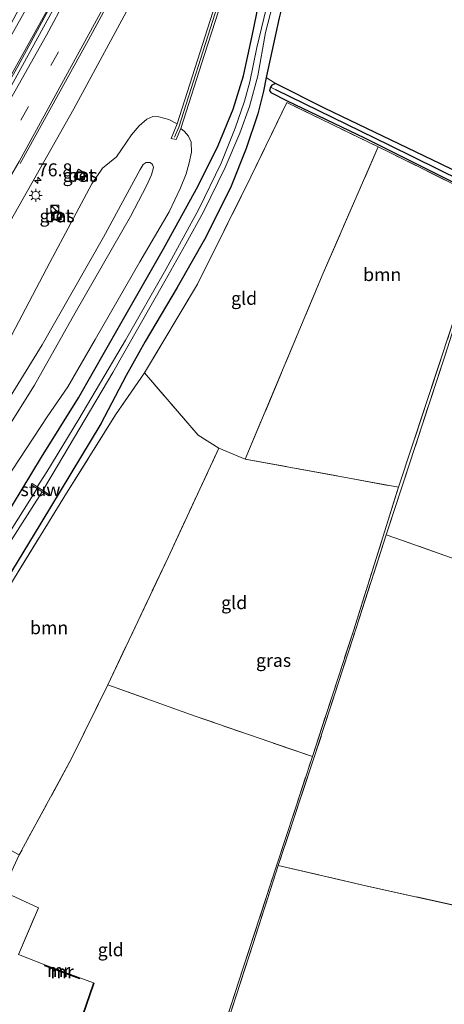
# Model space of a CAD drawing. Units: metres. Extents: x 99999 to 110007, y 395857 to 400001.
# Drawn here: x 104412 to 104494, y 397092 to 397282 of the extents above; entities that cross this region are included whole.
import ezdxf
from ezdxf.enums import TextEntityAlignment as Align

# ---------------------------------------------------------------- set-up
doc = ezdxf.new("R2010")
doc.units = ezdxf.units.M
doc.linetypes.add('IE-TERREINAFSCHEIDING', pattern=[10, 8, -2])
doc.linetypes.add('VW-3-9_STREEP', pattern=[12, 3, -9])
doc.layers.get('0').update_dxf_attribs({"lineweight": 25})
for name, color, linetype, lineweight in [('B-ME-AM-KILOMETR-S-B1', 7, 'Continuous', 18), ('B-ME-BV-GELEIDECONSTRUCTIE-GELEIDERAIL-L-B1', 213, 'BV-GELEIDERAIL', 18), ('B-ME-GR-BOOM-GV-B6', 93, 'Continuous', 18), ('B-ME-GW-KRUINLIJN-L-B1', 93, 'Continuous', 18), ('B-ME-GW-TEENLIJN-L-B1', 93, 'Continuous', 18), ('B-ME-IE-GRASLAND-GV-B6', 93, 'Continuous', 18), ('B-ME-IE-GRONDWERKLIJN-GROND_INGERICHT-GV-B6', 253, 'Continuous', 18), ('B-ME-IE-HULPGEOMETRIE-L-B1', 53, 'Continuous', 18), ('B-ME-IE-INRICHTINGSELEMENT-S-B1', 253, 'Continuous', 18), ('B-ME-IE-MEUBILAIR_WEGMEUBILAIR-LICHTMAST-S-B1', 8, 'Continuous', 18), ('B-ME-IE-TERREINAFSCHEIDING-RASTERHEKWERK-L-B1', 8, 'IE-TERREINAFSCHEIDING', 18), ('B-ME-KW-STUW-GV-B6', 173, 'Continuous', 18), ('B-ME-MW-MUUR-GV-B6', 8, 'IE-TERREINAFSCHEIDING-KUNSTMATIG', 18), ('B-ME-MW-MUUR-L-B1', 8, 'IE-TERREINAFSCHEIDING-KUNSTMATIG', 18), ('B-ME-OG-WATER-GV-B6', 153, 'Continuous', 18), ('B-ME-VH-VERH_SOORT-BETON-OVERIG-GV-B6', 8, 'IE-TERREINAFSCHEIDING-NATUURLIJK-HOUTWAL', 18), ('B-ME-VH-VERH_SOORT-BITUMEN-GV-B6', 8, 'IE-TERREINAFSCHEIDING-NATUURLIJK-HOUTWAL', 18), ('B-ME-VH-VERH_SOORT-KLINKERS-GV-B6', 8, 'IE-TERREINAFSCHEIDING-NATUURLIJK-HOUTWAL', 18), ('B-ME-VW-MARKERING-39STREEP-015-L-B1', 255, 'VW-3-9_STREEP', 18), ('B-ME-VW-MARKERING-STREEP-015-L-B1', 7, 'Continuous', 18)]:
    doc.layers.add(name, color=color, linetype=linetype, lineweight=lineweight)
doc.layers.add('B-ME-GW-INSTEEKWATERGANG-L-B1', color=10, linetype='Continuous')
doc.layers.add('B-ME-GW-WATERGANG-GREPPEL-L-B1', color=10, linetype='Continuous')
doc.styles.add('NLCS-ISO', font='NLCS-ISO.TTF')
doc.linetypes.add('BV-GELEIDERAIL', pattern='A,10,-3,[108,NLCS.SHX,S=1,R=0,X=0,Y=0],-3', length=16)
doc.linetypes.add('IE-TERREINAFSCHEIDING-KUNSTMATIG', pattern='A,4,[82,NLCS.SHX,S=0.75,R=90,X=0,Y=0],4,-2', length=10)
doc.linetypes.add('IE-TERREINAFSCHEIDING-NATUURLIJK-HOUTWAL', pattern='A,7,-1.5,[67,NLCS.SHX,S=0.75,R=45,X=0,Y=0],-1.5,7,-1.5,[70,NLCS.SHX,S=0.75,R=0,X=0,Y=0],-1.5', length=20)

# ---------------------------------------------------------------- blocks, each defined once
blk = doc.blocks.new('hecto')
for p, q in [((0, 0.625), (-0.625, 0)), ((0, -0.625), (0, 0.625)), ((-0.625, 0), (0.625, 0)), ((0.625, 0), (0, -0.625))]:
    blk.add_line(p, q)
blk = doc.blocks.new('kast')
blk.add_line((-0.75, -0.75), (0.75, 0.75))
blk.add_lwpolyline([(-0.75, 0.75), (0.75, 0.75), (0.75, -0.75), (-0.75, -0.75)], close=True)
blk = doc.blocks.new('dtb')
blk.add_circle((0, 0), 0.75)
blk = doc.blocks.new('lantaarnpaal')
for p, q in [((-0.75, 0), (-1.25, 0)), ((-0.88, 0.88), (-0.53, 0.53)), ((0, 0.75), (0, 1.25)), ((0.53, 0.53), (0.88, 0.88)), ((0.75, 0), (1.25, 0)), ((-0.53, -0.53), (-0.88, -0.88)), ((0, -0.75), (0, -1.25)), ((0.53, -0.53), (0.88, -0.88))]:
    blk.add_line(p, q)
blk.add_circle((0, 0), 0.75)
blk = doc.blocks.new('put')
for p, q in [((0.75, 0.75), (-0.75, 0.75)), ((-0.75, 0.75), (-0.75, -0.75)), ((0.75, -0.75), (0.75, 0.75)), ((-0.75, -0.75), (0.75, -0.75))]:
    blk.add_line(p, q)
blk.add_lwpolyline([(-0.625, 0.625), (0.625, 0.625), (0.625, -0.625), (-0.625, -0.625)], close=True)

msp = doc.modelspace()

# ---------------------------------------------------------------- linework, layer by layer
at = {"layer": 'B-ME-BV-GELEIDECONSTRUCTIE-GELEIDERAIL-L-B1'}
for points in [[(104350.271, 397171.224, 7.542), (104367.297, 397197.854, 7.417), (104383.647, 397224.086, 7.381), (104399.95, 397251.797, 7.309), (104417.383, 397283.127, 7.207), (104433.262, 397313.081, 7.141), (104448.622, 397342.704, 7.049), (104462.545, 397369.848, 6.951), (104477.879, 397399.733, 6.855), (104492.957, 397429.124, 6.745), (104508.417, 397459.24, 6.685)], [(104500.298, 397451.597, 6.603), (104485.87, 397423.655, 6.765), (104470.021, 397392.745, 6.889), (104455.041, 397363.466, 7.051), (104442.674, 397339.501, 7.079), (104429.685, 397314.296, 7.221), (104413.082, 397282.956, 7.319), (104397.335, 397255.069, 7.443), (104380.333, 397226.75, 7.543), (104366.797, 397204.321, 7.553), (104347.823, 397175.17, 7.547)]]:
    msp.add_polyline3d(points, dxfattribs=at)
at = {"layer": 'B-ME-GR-BOOM-GV-B6'}
for points in [[(104481.228, 397257.032, 6.063), (104483.708, 397255.826, 6.057), (104503.104, 397246.223, 6.195), (104495.364, 397222.399, 6.715), (104485.15, 397191.479, 6.623), (104455.64, 397196.929, 6.629), (104470.651, 397232.737, 6.777), (104481.228, 397257.032, 6.063)], [(104407.71, 397168.384, 7.879), (104421.233, 397190.329, 7.387), (104430.676, 397205.438, 6.873), (104436.211, 397213.503, 6.477), (104446.585, 397201.554, 6.715), (104450.574, 397199.05, 6.751), (104440.775, 397177.958, 7.403), (104429.172, 397153.451, 7.829), (104422.209, 397139.247, 7.927), (104412.139, 397120.712, 8.023), (104398.355, 397128.085, 8.291), (104387.901, 397124.729, 7.881), (104381.962, 397128.218, 7.989), (104394.938, 397147.563, 8.103), (104407.71, 397168.384, 7.879)]]:
    msp.add_polyline3d(points, dxfattribs=at)
at = {"layer": 'B-ME-GW-INSTEEKWATERGANG-L-B1'}
for points in [[(104375.185, 397132.826, 7.086), (104387.464, 397151.41, 7.155), (104397.194, 397166.438, 7.109), (104407.049, 397181.854, 6.939), (104416.404, 397197.301, 6.797), (104423.508, 397208.683, 6.645), (104431.444, 397222.55, 6.447), (104439.93, 397237.439, 6.359), (104446.567, 397249.542, 6.181), (104450.393, 397257.34, 5.937), (104453.292, 397264.343, 5.849), (104455.331, 397270.701, 5.817), (104457, 397278.43, 5.769), (104459.616, 397291.27, 5.955), (104461.142, 397299.671, 5.949), (104462.672, 397305.801, 5.945), (104464.981, 397311.717, 5.943), (104470.371, 397324.375, 6.095), (104477.502, 397340.141, 5.893), (104484.927, 397355.896, 5.851), (104491.519, 397369.859, 5.785), (104498.359, 397383.521, 5.765)], [(104496.636, 397365.004, 6.904), (104487.763, 397345.591, 6.924), (104480.445, 397330.936, 6.81), (104475.374, 397320.849, 6.562), (104472.111, 397314.748, 6.334), (104469.414, 397308.038, 6.246), (104467.019, 397301.229, 6.158), (104465.132, 397293.764, 6.062), (104462.164, 397281.929, 5.954), (104459.693, 397270.411, 5.924), (104459.181, 397267.807, 5.976), (104458.041, 397263.391, 6.372), (104455.785, 397256.759, 6.506), (104452.897, 397249.513, 6.608), (104448.024, 397239.684, 6.68), (104442.536, 397229.949, 6.71), (104436.394, 397219.549, 6.59), (104432.69, 397213.023, 6.482), (104427.814, 397203.698, 6.846), (104416.284, 397184.595, 7.626), (104406.216, 397168.055, 8.018), (104397.168, 397154.157, 8.104), (104389.3, 397141.705, 8.106), (104378.916, 397127.086, 8.102)], [(104543.988, 397229.577, 6.326), (104533.056, 397234.689, 6.184), (104515.722, 397242.829, 6.054), (104493.232, 397253.774, 6.046), (104470.996, 397264.412, 6.034), (104461.463, 397269.245, 6.038), (104460.771, 397268.959, 5.986), (104460.521, 397268.532, 5.958), (104460.32, 397267.893, 5.958), (104460.566, 397267.504, 5.96), (104463.703, 397265.935, 5.998), (104478.58, 397258.809, 5.948), (104503.525, 397246.364, 6.078), (104523.529, 397236.608, 6.198), (104543.271, 397227.426, 6.196), (104544.018, 397227.557, 6.25), (104544.39, 397228.052, 6.296), (104544.604, 397228.65, 6.31), (104544.474, 397229.102, 6.31), (104543.988, 397229.577, 6.326)]]:
    msp.add_polyline3d(points, dxfattribs=at)
at = {"layer": 'B-ME-GW-KRUINLIJN-L-B1'}
msp.add_polyline3d([(104370.32, 397140.308, 12.184), (104382.641, 397159.189, 12.006), (104394.251, 397177.504, 11.942), (104404.628, 397194.551, 11.726), (104415.084, 397211.158, 11.602), (104422.92, 397225.069, 11.48), (104433.55, 397243.653, 11.434), (104436.646, 397249.521, 11.256), (104437.598, 397251.654, 11.232), (104437.985, 397253.08, 11.224), (104437.807, 397253.681, 11.224), (104437.311, 397254.053, 11.232), (104436.575, 397254.037, 11.264), (104435.987, 397253.638, 11.32), (104435.399, 397252.701, 11.372), (104428.378, 397239.681, 11.544), (104416.516, 397218.944, 11.634), (104400.733, 397193.369, 11.762), (104390.691, 397176.566, 11.93), (104379.718, 397159.629, 12.026), (104368.748, 397142.726, 12.1)], dxfattribs=at)
at = {"layer": 'B-ME-GW-TEENLIJN-L-B1'}
for points in [[(104442.523, 397261.506, 6.418), (104440.9, 397262.352, 6.468), (104438.996, 397262.86, 6.404), (104437.858, 397262.883, 6.404), (104436.661, 397262.393, 6.436), (104435.224, 397261.104, 6.46), (104433.734, 397259.341, 6.498), (104430.864, 397255.145, 6.544), (104428.169, 397252.926, 6.544), (104426.107, 397249.901, 6.576), (104418.048, 397234.762, 6.636), (104410.696, 397220.837, 6.502), (104401.657, 397205.776, 6.68), (104387.713, 397183.612, 6.806), (104375.999, 397164.579, 6.902), (104365.396, 397147.883, 6.974)], [(104373.474, 397135.457, 7.472), (104385.828, 397153.668, 7.277), (104395.233, 397168.029, 7.273), (104404.233, 397182.793, 7.121), (104409.544, 397192.91, 7.199), (104417.519, 397205.027, 7.029), (104421.504, 397210.838, 6.847), (104426.777, 397219.963, 6.685), (104435.322, 397234.934, 6.537), (104441.01, 397244.516, 6.425), (104443.188, 397249.144, 6.361), (104444.279, 397251.876, 6.313), (104444.856, 397253.953, 6.285), (104445.285, 397256.044, 6.267), (104445.2, 397257.966, 6.247), (104444.69, 397259.097, 6.211), (104443.924, 397260.015, 6.181), (104443.245, 397260.584, 6.175)]]:
    msp.add_polyline3d(points, dxfattribs=at)
at = {"layer": 'B-ME-GW-WATERGANG-GREPPEL-L-B1'}
msp.add_polyline3d([(104543.009, 397228.666, 5.402), (104527.222, 397235.99, 5.402), (104506.535, 397245.974, 5.402), (104483.501, 397257.336, 5.402), (104461.547, 397268.028, 5.402)], dxfattribs=at)
at = {"layer": 'B-ME-IE-GRASLAND-GV-B6'}
for points in [[(104483.908, 397409.073, 6.056), (104468.47, 397379.006, 6.138), (104458.127, 397358.921, 6.232), (104445.255, 397334.034, 6.298), (104436.065, 397316.351, 6.392), (104435.224, 397316.554, 6.392), (104424.486, 397295.975, 6.48), (104411.877, 397272.537, 6.546), (104397.312, 397246.825, 6.628), (104380.064, 397217.767, 6.748), (104362.857, 397190.387, 6.8), (104350.262, 397171.163, 6.83), (104347.333, 397175.667, 6.839), (104357.294, 397191.107, 6.839), (104369.9944, 397211.0109, 6.7708), (104385.5706, 397236.5885, 6.711), (104390.6205, 397245.2216, 6.7047), (104405.4653, 397271.2763, 6.5846), (104410.211, 397280.0791, 6.5889), (104429.1082, 397315.3355, 6.4935), (104433.6419, 397324.2495, 6.4142), (104442.8865, 397341.9848, 6.3653), (104461.1419, 397377.5784, 6.2774), (104479.3925, 397413.1653, 6.0824)], [(104375.185, 397132.826, 7.086), (104387.464, 397151.41, 7.155), (104397.194, 397166.438, 7.109), (104407.049, 397181.854, 6.939), (104416.404, 397197.301, 6.797), (104423.508, 397208.683, 6.645), (104431.444, 397222.55, 6.447), (104439.93, 397237.439, 6.359), (104446.567, 397249.542, 6.181), (104450.393, 397257.34, 5.937), (104453.292, 397264.343, 5.849), (104455.331, 397270.701, 5.817), (104457, 397278.43, 5.769), (104459.616, 397291.27, 5.955), (104461.142, 397299.671, 5.949), (104462.672, 397305.801, 5.945), (104464.981, 397311.717, 5.943), (104470.371, 397324.375, 6.095), (104477.502, 397340.141, 5.893), (104484.927, 397355.896, 5.851), (104491.519, 397369.859, 5.785), (104498.359, 397383.521, 5.765)], [(104498.359, 397383.521, 5.765), (104491.519, 397369.859, 5.785), (104484.927, 397355.896, 5.851), (104477.502, 397340.141, 5.893), (104470.371, 397324.375, 6.095), (104464.981, 397311.717, 5.943), (104462.672, 397305.801, 5.945), (104461.142, 397299.671, 5.949), (104459.616, 397291.27, 5.955), (104457, 397278.43, 5.769), (104455.331, 397270.701, 5.817), (104453.292, 397264.343, 5.849), (104450.393, 397257.34, 5.937), (104446.567, 397249.542, 6.181), (104439.93, 397237.439, 6.359), (104431.444, 397222.55, 6.447), (104423.508, 397208.683, 6.645), (104416.404, 397197.301, 6.797), (104407.049, 397181.854, 6.939), (104397.194, 397166.438, 7.109), (104387.464, 397151.41, 7.155)], [(104387.464, 397151.41, 7.155), (104375.185, 397132.826, 7.086), (104373.474, 397135.457, 7.472), (104385.828, 397153.668, 7.277), (104395.233, 397168.029, 7.273), (104404.233, 397182.793, 7.121), (104409.544, 397192.91, 7.199), (104417.519, 397205.027, 7.029), (104421.504, 397210.838, 6.847), (104426.777, 397219.963, 6.685), (104435.322, 397234.934, 6.537), (104441.01, 397244.516, 6.425), (104443.188, 397249.144, 6.361), (104444.279, 397251.876, 6.313), (104444.856, 397253.953, 6.285), (104445.285, 397256.044, 6.267), (104445.2, 397257.966, 6.247), (104444.69, 397259.097, 6.211), (104443.924, 397260.015, 6.181), (104443.245, 397260.584, 6.175), (104447.818, 397274.835, 6.091), (104453.218, 397291.822, 5.981)], [(104461.005, 397289.261, 4.926), (104457.882, 397276.192, 4.926), (104456.51, 397269.562, 4.926), (104455.472, 397265.83, 4.926), (104453.684, 397260.627, 4.926), (104450.971, 397253.936, 4.926), (104446.694, 397245.072, 4.926), (104440.348, 397233.461, 4.926), (104432.592, 397219.836, 4.926), (104423.57, 397204.6, 4.978), (104417.451, 397194.441, 5.11), (104415.602, 397191.583, 5.11), (104414.6, 397192.228, 6.37), (104414.444, 397191.987, 6.37), (104415.604, 397191.241, 5.462), (104406.166, 397176.388, 5.69), (104389.419, 397151.252, 5.69), (104376.146, 397131.347, 5.69), (104375.185, 397132.826, 7.086)], [(104449.835, 397284.377, 5.99), (104442.523, 397261.506, 6.418), (104440.9, 397262.352, 6.468), (104438.996, 397262.86, 6.404), (104437.858, 397262.883, 6.404), (104436.661, 397262.393, 6.436), (104435.224, 397261.104, 6.46), (104433.734, 397259.341, 6.498), (104430.864, 397255.145, 6.544), (104428.169, 397252.926, 6.544), (104426.107, 397249.901, 6.576), (104418.048, 397234.762, 6.636), (104410.696, 397220.837, 6.502), (104401.657, 397205.776, 6.68), (104387.713, 397183.612, 6.806), (104375.999, 397164.579, 6.902), (104365.396, 397147.883, 6.974), (104358.236, 397158.896, 7.162), (104371.567, 397179.039, 7.142), (104384.322, 397199.15, 7.114), (104397.869, 397221.335, 7.07), (104409.522, 397241.172, 7), (104422.612, 397264.374, 6.86), (104434.849, 397286.999, 6.646)], [(104403.104, 397169.689, 5.462), (104416.542, 397190.637, 5.462), (104417.829, 397189.809, 6.37), (104417.984, 397190.05, 6.37), (104416.688, 397190.884, 5.11), (104418.473, 397193.891, 5.11), (104430.151, 397213.622, 5.014), (104440.128, 397231.193, 4.936), (104444.191, 397238.395, 4.936), (104447.579, 397244.536, 4.936), (104451.756, 397253.097, 4.936), (104454.582, 397259.69, 4.936), (104456.447, 397264.798, 4.936), (104458.064, 397270.747, 4.912), (104459.568, 397279.099, 4.906), (104461.381, 397286.346, 4.906)], [(104462.164, 397281.929, 5.954), (104459.693, 397270.411, 5.924), (104459.181, 397267.807, 5.976), (104458.041, 397263.391, 6.372), (104455.785, 397256.759, 6.506), (104452.897, 397249.513, 6.608), (104448.024, 397239.684, 6.68), (104442.536, 397229.949, 6.71), (104436.394, 397219.549, 6.59), (104432.69, 397213.023, 6.482), (104427.814, 397203.698, 6.846), (104416.284, 397184.595, 7.626), (104406.216, 397168.055, 8.018)], [(104427.814, 397203.698, 6.846), (104432.69, 397213.023, 6.482), (104436.394, 397219.549, 6.59), (104442.536, 397229.949, 6.71), (104448.024, 397239.684, 6.68), (104452.897, 397249.513, 6.608), (104455.785, 397256.759, 6.506), (104458.041, 397263.391, 6.372), (104459.181, 397267.807, 5.976), (104459.693, 397270.411, 5.924), (104461.463, 397269.245, 6.038), (104460.771, 397268.959, 5.986), (104460.521, 397268.532, 5.958), (104460.32, 397267.893, 5.958), (104460.566, 397267.504, 5.96), (104463.703, 397265.935, 5.998), (104478.58, 397258.809, 5.948), (104503.525, 397246.364, 6.078)], [(104543.271, 397227.426, 6.196), (104523.529, 397236.608, 6.198), (104503.525, 397246.364, 6.078), (104478.58, 397258.809, 5.948), (104463.703, 397265.935, 5.998), (104460.566, 397267.504, 5.96), (104460.32, 397267.893, 5.958), (104460.521, 397268.532, 5.958), (104461.547, 397268.028, 5.402), (104483.501, 397257.336, 5.402), (104506.535, 397245.974, 5.402), (104527.222, 397235.99, 5.402), (104543.009, 397228.666, 5.402), (104544.39, 397228.052, 6.296), (104544.018, 397227.557, 6.25), (104543.271, 397227.426, 6.196)], [(104461.463, 397269.245, 6.038), (104470.996, 397264.412, 6.034), (104493.232, 397253.774, 6.046), (104515.722, 397242.829, 6.054), (104533.056, 397234.689, 6.184), (104543.988, 397229.577, 6.326), (104544.474, 397229.102, 6.31), (104544.604, 397228.65, 6.31), (104544.39, 397228.052, 6.296), (104543.009, 397228.666, 5.402), (104527.222, 397235.99, 5.402), (104506.535, 397245.974, 5.402), (104483.501, 397257.336, 5.402), (104461.547, 397268.028, 5.402), (104460.521, 397268.532, 5.958), (104460.771, 397268.959, 5.986), (104461.463, 397269.245, 6.038)], [(104503.104, 397246.223, 6.195), (104483.708, 397255.826, 6.057), (104481.228, 397257.032, 6.063), (104463.669, 397265.574, 6.103), (104456.731, 397251.263, 6.633), (104446.454, 397230.598, 6.737), (104436.211, 397213.503, 6.477), (104430.676, 397205.438, 6.873), (104421.233, 397190.329, 7.387), (104407.71, 397168.384, 7.879), (104394.938, 397147.563, 8.103), (104381.962, 397128.218, 7.989), (104380.007, 397125.408, 8.001), (104378.916, 397127.086, 8.102), (104389.3, 397141.705, 8.106), (104397.168, 397154.157, 8.104), (104406.216, 397168.055, 8.018), (104416.284, 397184.595, 7.626), (104427.814, 397203.698, 6.846)], [(104410.696, 397220.837, 6.502), (104418.048, 397234.762, 6.636), (104426.107, 397249.901, 6.576), (104428.169, 397252.926, 6.544), (104430.864, 397255.145, 6.544), (104433.734, 397259.341, 6.498), (104435.224, 397261.104, 6.46), (104436.661, 397262.393, 6.436), (104437.858, 397262.883, 6.404), (104438.996, 397262.86, 6.404), (104440.9, 397262.352, 6.468), (104442.523, 397261.506, 6.418), (104441.37, 397258.67, 8.106)], [(104441.37, 397258.67, 8.106), (104442.331, 397258.493, 7.973), (104443.245, 397260.584, 6.175), (104443.924, 397260.015, 6.181), (104444.69, 397259.097, 6.211), (104445.2, 397257.966, 6.247), (104445.285, 397256.044, 6.267), (104444.856, 397253.953, 6.285), (104444.279, 397251.876, 6.313), (104443.188, 397249.144, 6.361), (104441.01, 397244.516, 6.425), (104435.322, 397234.934, 6.537), (104426.777, 397219.963, 6.685), (104421.504, 397210.838, 6.847), (104417.519, 397205.027, 7.029), (104409.544, 397192.91, 7.199)], [(104382.641, 397159.189, 12.006), (104370.32, 397140.308, 12.184), (104368.748, 397142.726, 12.1), (104379.718, 397159.629, 12.026), (104390.691, 397176.566, 11.93), (104400.733, 397193.369, 11.762), (104416.516, 397218.944, 11.634), (104428.378, 397239.681, 11.544), (104435.399, 397252.701, 11.372), (104435.987, 397253.638, 11.32), (104436.575, 397254.037, 11.264), (104437.311, 397254.053, 11.232), (104437.807, 397253.681, 11.224), (104437.985, 397253.08, 11.224), (104437.598, 397251.654, 11.232), (104436.646, 397249.521, 11.256), (104433.55, 397243.653, 11.434), (104422.92, 397225.069, 11.48), (104415.084, 397211.158, 11.602), (104404.628, 397194.551, 11.726), (104394.251, 397177.504, 11.942), (104382.641, 397159.189, 12.006)], [(104404.628, 397194.551, 11.726), (104415.084, 397211.158, 11.602), (104422.92, 397225.069, 11.48), (104433.55, 397243.653, 11.434), (104436.646, 397249.521, 11.256), (104437.598, 397251.654, 11.232), (104437.985, 397253.08, 11.224), (104437.807, 397253.681, 11.224), (104437.311, 397254.053, 11.232), (104436.575, 397254.037, 11.264), (104435.987, 397253.638, 11.32), (104435.399, 397252.701, 11.372), (104428.378, 397239.681, 11.544), (104416.516, 397218.944, 11.634), (104400.733, 397193.369, 11.762)], [(104422.667, 397251.231, 6.558), (104424.094, 397250.381, 6.558), (104425.051, 397251.792, 6.558), (104423.567, 397252.763, 6.566), (104422.667, 397251.231, 6.558)], [(104418.268, 397243.478, 6.612), (104419.646, 397242.662, 6.612), (104420.551, 397244.02, 6.612), (104419.194, 397244.862, 6.612), (104418.268, 397243.478, 6.612)], [(104448.098, 397076.968, 7.377), (104455.311, 397099.126, 7.203), (104461.67, 397118.558, 7.465), (104468.553, 397139.621, 7.393), (104476.521, 397164.013, 7.303), (104485.15, 397191.479, 6.623), (104495.364, 397222.399, 6.715)], [(104493.999, 397216.551, 6.721), (104485.704, 397191.29, 6.733), (104482.771, 397182.331, 6.769), (104476.393, 397162.537, 7.205), (104468.921, 397139.502, 7.265), (104461.987, 397118.618, 7.217), (104457.152, 397103.615, 7.131), (104449.693, 397080.717, 7.375)]]:
    msp.add_polyline3d(points, dxfattribs=at)
at = {"layer": 'B-ME-IE-GRONDWERKLIJN-GROND_INGERICHT-GV-B6'}
for points in [[(104515.722, 397242.829, 6.054), (104493.232, 397253.774, 6.046), (104470.996, 397264.412, 6.034), (104461.463, 397269.245, 6.038), (104459.693, 397270.411, 5.924), (104462.164, 397281.929, 5.954), (104465.132, 397293.764, 6.062), (104467.019, 397301.229, 6.158), (104469.414, 397308.038, 6.246), (104472.111, 397314.748, 6.334), (104475.374, 397320.849, 6.562), (104480.445, 397330.936, 6.81), (104487.763, 397345.591, 6.924), (104496.636, 397365.004, 6.904)], [(104446.454, 397230.598, 6.737), (104456.731, 397251.263, 6.633), (104463.669, 397265.574, 6.103), (104481.228, 397257.032, 6.063), (104470.651, 397232.737, 6.777), (104455.64, 397196.929, 6.629), (104450.574, 397199.05, 6.751), (104446.585, 397201.554, 6.715), (104436.211, 397213.503, 6.477), (104446.454, 397230.598, 6.737)], [(104526.792, 397166.839, 6.625), (104522.982, 397168.319, 6.681), (104506.01, 397174.11, 6.777), (104485.924, 397181.227, 6.817), (104482.771, 397182.331, 6.769), (104485.704, 397191.29, 6.733), (104493.999, 397216.551, 6.721), (104503.4, 397246.076, 6.197), (104531.156, 397232.562, 6.325), (104543.194, 397227.041, 6.295), (104549.53, 397224.067, 6.323), (104544.811, 397210.634, 6.459), (104539.528, 397196.041, 6.585), (104537.729, 397192.157, 6.621), (104536.078, 397189.438, 6.611), (104534.467, 397186.785, 6.607), (104533.364, 397184.169, 6.561), (104529.455, 397173.9, 6.551), (104526.792, 397166.839, 6.625)], [(104429.172, 397153.451, 7.829), (104440.775, 397177.958, 7.403), (104450.574, 397199.05, 6.751), (104455.64, 397196.929, 6.629), (104485.15, 397191.479, 6.623), (104476.521, 397164.013, 7.303), (104468.553, 397139.621, 7.393), (104445.999, 397147.414, 7.567), (104429.172, 397153.451, 7.829)], [(104507.344, 397108.304, 6.957), (104503.162, 397109.351, 6.961), (104478.833, 397114.746, 7.051), (104461.987, 397118.618, 7.217), (104468.921, 397139.502, 7.265), (104476.393, 397162.537, 7.205), (104482.771, 397182.331, 6.769), (104485.924, 397181.227, 6.817), (104506.01, 397174.11, 6.777), (104522.982, 397168.319, 6.681), (104526.792, 397166.839, 6.625), (104519.765, 397146.415, 6.689), (104512.128, 397123.119, 6.819), (104507.344, 397108.304, 6.957)], [(104422.209, 397139.247, 7.927), (104429.172, 397153.451, 7.829), (104445.999, 397147.414, 7.567), (104468.553, 397139.621, 7.393), (104461.67, 397118.558, 7.465), (104455.311, 397099.126, 7.203), (104448.098, 397076.968, 7.377), (104440.895, 397055.104, 7.061), (104426.316, 397060.178, 7.109), (104421.396, 397061.739, 7.323), (104420.627, 397062.923, 7.323), (104427.03, 397081.379, 7.421), (104422.213, 397083.286, 7.658), (104426.58, 397095.997, 7.732), (104426.419, 397096.052, 7.732), (104423.792, 397097.001, 7.792), (104417.028, 397099.496, 7.88), (104411.971, 397101.529, 8.024), (104415.804, 397110.471, 7.976), (104408.887, 397113.726, 7.984), (104412.139, 397120.712, 8.023), (104422.209, 397139.247, 7.927)], [(104392.133, 397106.754, 7.772), (104396.414, 397119.773, 7.756), (104396.187, 397120.177, 7.758), (104395.627, 397120.012, 7.758), (104394.757, 397117.561, 7.782), (104394.5, 397117.652, 7.74), (104391.639, 397122.926, 7.858), (104408.887, 397113.726, 7.984), (104415.804, 397110.471, 7.976), (104411.971, 397101.529, 8.024), (104417.028, 397099.496, 7.88), (104416.969, 397099.336, 7.88), (104423.734, 397096.841, 7.792), (104423.792, 397097.001, 7.792), (104426.419, 397096.052, 7.732), (104422.053, 397083.341, 7.658), (104422.213, 397083.286, 7.658), (104427.03, 397081.379, 7.421), (104420.627, 397062.923, 7.323), (104392.133, 397106.754, 7.772)], [(104473.793, 397050.25, 7.033), (104468.373, 397050.688, 7.081), (104455.216, 397052.19, 7.081), (104444.088, 397054.224, 7.079), (104441.317, 397054.978, 7.105), (104449.693, 397080.717, 7.375), (104457.152, 397103.615, 7.131), (104461.987, 397118.618, 7.217), (104478.833, 397114.746, 7.051), (104503.162, 397109.351, 6.961), (104507.344, 397108.304, 6.957), (104506.295, 397105.105, 6.973), (104473.793, 397050.25, 7.033)]]:
    msp.add_polyline3d(points, dxfattribs=at)
at = {"layer": 'B-ME-IE-HULPGEOMETRIE-L-B1'}
msp.add_line((104461.547, 397268.028, 5.402), (104460.521, 397268.532, 5.958), dxfattribs=at)
at = {"layer": 'B-ME-IE-TERREINAFSCHEIDING-RASTERHEKWERK-L-B1'}
for points in [[(104428.041, 397066.15, 7.165), (104426.316, 397060.178, 7.109), (104440.895, 397055.104, 7.061), (104448.098, 397076.968, 7.377), (104455.311, 397099.126, 7.203), (104461.67, 397118.558, 7.465), (104468.553, 397139.621, 7.393), (104476.521, 397164.013, 7.303), (104485.15, 397191.479, 6.623), (104495.364, 397222.399, 6.715), (104503.104, 397246.223, 6.195), (104483.708, 397255.826, 6.057), (104481.228, 397257.032, 6.063), (104463.669, 397265.574, 6.103), (104456.731, 397251.263, 6.633), (104446.454, 397230.598, 6.737), (104436.211, 397213.503, 6.477), (104430.676, 397205.438, 6.873), (104421.233, 397190.329, 7.387), (104407.71, 397168.384, 7.879), (104394.938, 397147.563, 8.103), (104381.962, 397128.218, 7.989), (104380.007, 397125.408, 8.001)], [(104455.64, 397196.929, 6.629), (104470.651, 397232.737, 6.777), (104481.228, 397257.032, 6.063)], [(104506.295, 397105.105, 6.973), (104507.344, 397108.304, 6.957), (104512.128, 397123.119, 6.819), (104519.765, 397146.415, 6.689), (104526.792, 397166.839, 6.625), (104529.455, 397173.9, 6.551), (104533.364, 397184.169, 6.561), (104534.467, 397186.785, 6.607), (104536.078, 397189.438, 6.611), (104537.729, 397192.157, 6.621), (104539.528, 397196.041, 6.585), (104544.811, 397210.634, 6.459), (104549.53, 397224.067, 6.323), (104543.194, 397227.041, 6.295), (104531.156, 397232.562, 6.325), (104503.4, 397246.076, 6.197), (104493.999, 397216.551, 6.721), (104485.704, 397191.29, 6.733), (104482.771, 397182.331, 6.769), (104476.393, 397162.537, 7.205), (104468.921, 397139.502, 7.265), (104461.987, 397118.618, 7.217), (104457.152, 397103.615, 7.131), (104449.693, 397080.717, 7.375)], [(104450.574, 397199.05, 6.751), (104446.585, 397201.554, 6.715), (104436.211, 397213.503, 6.477)], [(104429.172, 397153.451, 7.829), (104440.775, 397177.958, 7.403), (104450.574, 397199.05, 6.751), (104455.64, 397196.929, 6.629), (104485.15, 397191.479, 6.623)], [(104522.982, 397168.319, 6.681), (104506.01, 397174.11, 6.777), (104485.924, 397181.227, 6.817), (104482.771, 397182.331, 6.769)], [(104429.172, 397153.451, 7.829), (104422.209, 397139.247, 7.927), (104412.139, 397120.712, 8.023)], [(104468.553, 397139.621, 7.393), (104445.999, 397147.414, 7.567), (104429.172, 397153.451, 7.829)], [(104417.028, 397099.496, 7.88), (104411.971, 397101.529, 8.024), (104415.804, 397110.471, 7.976), (104408.887, 397113.726, 7.984), (104391.639, 397122.926, 7.858)], [(104461.987, 397118.618, 7.217), (104478.833, 397114.746, 7.051), (104503.162, 397109.351, 6.961)]]:
    msp.add_polyline3d(points, dxfattribs=at)
at = {"layer": 'B-ME-KW-STUW-GV-B6'}
msp.add_polyline3d([(104416.688, 397190.884, 5.11), (104417.984, 397190.05, 6.37), (104417.829, 397189.809, 6.37), (104416.542, 397190.637, 5.462), (104415.604, 397191.241, 5.462), (104414.444, 397191.987, 6.37), (104414.6, 397192.228, 6.37), (104415.602, 397191.583, 5.11), (104416.688, 397190.884, 5.11)], dxfattribs=at)
at = {"layer": 'B-ME-MW-MUUR-GV-B6'}
for points in [[(104497.778, 397383.602, 5.733), (104490.176, 397368.997, 5.817), (104480.696, 397350.77, 5.905), (104471.313, 397332.887, 6.017), (104464.386, 397319.585, 6.131), (104458.64, 397308.616, 6.061), (104453.218, 397291.822, 5.981), (104447.818, 397274.835, 6.091), (104443.245, 397260.584, 6.175), (104442.331, 397258.493, 7.973), (104441.37, 397258.67, 8.106), (104442.523, 397261.506, 6.418), (104449.835, 397284.377, 5.99), (104457.827, 397309.495, 5.972), (104470.997, 397334.711, 5.916), (104482.4, 397356.734, 5.668), (104486.4138, 397364.476, 5.632), (104488.0357, 397367.6, 5.628), (104494.615, 397380.269, 5.534)], [(104417.028, 397099.496, 7.88), (104423.792, 397097.001, 7.792), (104423.734, 397096.841, 7.792), (104416.969, 397099.336, 7.88), (104417.028, 397099.496, 7.88)], [(104426.419, 397096.052, 7.732), (104426.58, 397095.997, 7.732), (104422.213, 397083.286, 7.658), (104422.053, 397083.341, 7.658), (104426.419, 397096.052, 7.732)]]:
    msp.add_polyline3d(points, dxfattribs=at)
at = {"layer": 'B-ME-MW-MUUR-L-B1'}
for p, q in [((104423.717, 397096.939, 9.76), (104417.07, 397099.393, 9.832)), ((104422.157, 397083.354, 11.15), (104426.492, 397095.987, 11.15))]:
    msp.add_line(p, q, dxfattribs=at)
msp.add_polyline3d([(104442.016, 397258.894, 8.094), (104442.884, 397260.874, 8.062), (104449.869, 397282.812, 7.812), (104458.25, 397308.966, 7.77), (104474.479, 397340.032, 7.6), (104486.847, 397363.84, 7.482), (104497.158, 397383.772, 7.392), (104513.048, 397414.211, 7.262), (104525.754, 397438.646, 7.048), (104539.925, 397465.835, 6.998)], dxfattribs=at)
at = {"layer": 'B-ME-OG-WATER-GV-B6'}
for points in [[(104461.381, 397286.346, 4.906), (104459.568, 397279.099, 4.906), (104458.064, 397270.747, 4.912), (104456.447, 397264.798, 4.936), (104454.582, 397259.69, 4.936), (104451.756, 397253.097, 4.936), (104447.579, 397244.536, 4.936), (104444.191, 397238.395, 4.936), (104440.128, 397231.193, 4.936), (104430.151, 397213.622, 5.014), (104418.473, 397193.891, 5.11), (104416.688, 397190.884, 5.11), (104415.602, 397191.583, 5.11), (104417.451, 397194.441, 5.11), (104423.57, 397204.6, 4.978), (104432.592, 397219.836, 4.926), (104440.348, 397233.461, 4.926), (104446.694, 397245.072, 4.926), (104450.971, 397253.936, 4.926), (104453.684, 397260.627, 4.926), (104455.472, 397265.83, 4.926), (104456.51, 397269.562, 4.926), (104457.882, 397276.192, 4.926), (104461.005, 397289.261, 4.926)], [(104376.146, 397131.347, 5.69), (104389.419, 397151.252, 5.69), (104406.166, 397176.388, 5.69), (104415.604, 397191.241, 5.462), (104416.542, 397190.637, 5.462), (104403.104, 397169.689, 5.462), (104387.92, 397146.946, 5.588), (104376.872, 397130.229, 5.696), (104376.146, 397131.347, 5.69)]]:
    msp.add_polyline3d(points, dxfattribs=at)
at = {"layer": 'B-ME-VH-VERH_SOORT-BETON-OVERIG-GV-B6'}
for points in [[(104425.051, 397251.792, 6.558), (104424.094, 397250.381, 6.558), (104422.667, 397251.231, 6.558), (104423.567, 397252.763, 6.566), (104425.051, 397251.792, 6.558)], [(104420.551, 397244.02, 6.612), (104419.646, 397242.662, 6.612), (104418.268, 397243.478, 6.612), (104419.194, 397244.862, 6.612), (104420.551, 397244.02, 6.612)]]:
    msp.add_polyline3d(points, dxfattribs=at)
at = {"layer": 'B-ME-VH-VERH_SOORT-BITUMEN-GV-B6'}
msp.add_polyline3d([(104434.849, 397286.999, 6.646), (104422.612, 397264.374, 6.86), (104409.522, 397241.172, 7), (104397.869, 397221.335, 7.07), (104384.322, 397199.15, 7.114), (104371.567, 397179.039, 7.142), (104358.236, 397158.896, 7.162), (104350.796, 397170.341, 6.83), (104368.405, 397197.578, 6.812), (104384.513, 397223.643, 6.686), (104398.316, 397247.052, 6.642), (104409.141, 397266.206, 6.562), (104420.389, 397286.689, 6.484)], dxfattribs=at)
at = {"layer": 'B-ME-VH-VERH_SOORT-KLINKERS-GV-B6'}
msp.add_polyline3d([(104350.262, 397171.163, 6.83), (104362.857, 397190.387, 6.8), (104380.064, 397217.767, 6.748), (104397.312, 397246.825, 6.628), (104411.877, 397272.537, 6.546), (104424.486, 397295.975, 6.48), (104435.224, 397316.554, 6.392), (104436.065, 397316.351, 6.392), (104433.241, 397310.833, 6.402), (104420.389, 397286.689, 6.484), (104409.141, 397266.206, 6.562), (104398.316, 397247.052, 6.642), (104384.513, 397223.643, 6.686), (104368.405, 397197.578, 6.812), (104350.796, 397170.341, 6.83), (104350.262, 397171.163, 6.83)], dxfattribs=at)
at = {"layer": 'B-ME-VW-MARKERING-39STREEP-015-L-B1'}
msp.add_polyline3d([(104521.527, 397471.581, 5.85), (104506.896, 397443.012, 5.922), (104490.637, 397411.447, 6.01), (104474.493, 397380.009, 6.092), (104458.274, 397348.511, 6.214), (104442.095, 397317.232, 6.38), (104425.473, 397285.876, 6.684), (104408.442, 397254.941, 6.84), (104388.959, 397221.798, 6.982), (104372.124, 397194.313, 7.028), (104353.721, 397166.043, 7.048)], dxfattribs=at)
at = {"layer": 'B-ME-VW-MARKERING-STREEP-015-L-B1'}
for points in [[(104532.269, 397475.618, 5.532), (104521.427, 397454.697, 5.637), (104510.737, 397434.074, 5.699), (104498.718, 397410.647, 5.789), (104489.476, 397392.605, 5.877), (104485.574, 397385.093, 5.907), (104482.765, 397380.093, 5.917), (104475.223, 397366.708, 5.943), (104467.308, 397352.7, 6.025), (104456.137, 397333.006, 6.139), (104449.619, 397321.412, 6.249), (104442.44, 397308.737, 6.405), (104436.741, 397298.606, 6.481), (104425.367, 397277.546, 6.749), (104412.295, 397253.822, 6.913)], [(104513.393, 397463.923, 5.92), (104500.83, 397439.253, 5.943), (104489.355, 397416.971, 6.051), (104472.829, 397384.808, 6.133), (104454.563, 397349.188, 6.263), (104436.318, 397313.966, 6.417), (104417.347, 397278.588, 6.587), (104397.151, 397242.741, 6.713), (104374.616, 397205.125, 6.827), (104351.531, 397169.175, 6.963)], [(104439.129, 397303.924, 6.445), (104430.366, 397287.605, 6.651), (104412.107, 397254.205, 6.925), (104395.313, 397225.363, 6.991), (104375.757, 397193.424, 7.091), (104355.764, 397162.707, 7.117)]]:
    msp.add_polyline3d(points, dxfattribs=at)

# ---------------------------------------------------------------- block references
at = {"layer": 'B-ME-AM-KILOMETR-S-B1', "rotation": 90}
msp.add_blockref('hecto', (104415.723, 397250.595, 6.86), dxfattribs=at)
at = {"layer": 'B-ME-IE-INRICHTINGSELEMENT-S-B1', "rotation": 90}
for name, p in [('put', (104423.949, 397251.505, 6.57)), ('dtb', (104418.9814, 397245.0324, 8.6532)), ('kast', (104418.9914, 397245.0424, 8.6541)), ('put', (104419.447, 397243.722, 6.664))]:
    msp.add_blockref(name, p, dxfattribs=at)
at = {"layer": 'B-ME-IE-MEUBILAIR_WEGMEUBILAIR-LICHTMAST-S-B1', "rotation": 90}
msp.add_blockref('lantaarnpaal', (104415.291, 397247.709, 6.846), dxfattribs=at)

# ---------------------------------------------------------------- texts
at = {"layer": 'B-ME-AM-KILOMETR-S-B1', "ltscale": 0.2, "style": 'NLCS-ISO'}
msp.add_text('76.8', height=2.5, dxfattribs=at).set_placement((104415.723, 397250.595, 6.86), align=Align.BOTTOM_LEFT)
at = {"layer": 'B-ME-GR-BOOM-GV-B6', "ltscale": 0.2, "style": 'NLCS-ISO'}
for p in [(104482.0091, 397232.4571), (104417.8767, 397164.4403)]:
    msp.add_text('bmn', height=2.5, dxfattribs=at).set_placement(p, align=Align.MIDDLE_CENTER)
at = {"layer": 'B-ME-IE-GRASLAND-GV-B6', "ltscale": 0.2, "style": 'NLCS-ISO'}
for p in [(104423.859, 397251.572), (104419.4095, 397243.762), (104461.0935, 397158.1535)]:
    msp.add_text('gras', height=2.5, dxfattribs=at).set_placement(p, align=Align.MIDDLE_CENTER)
at = {"layer": 'B-ME-IE-GRONDWERKLIJN-GROND_INGERICHT-GV-B6', "ltscale": 0.2, "style": 'NLCS-ISO'}
for p in [(104455.4197, 397227.8838), (104453.5062, 397169.2629), (104429.7417, 397102.4193)]:
    msp.add_text('gld', height=2.5, dxfattribs=at).set_placement(p, align=Align.MIDDLE_CENTER)
at = {"layer": 'B-ME-KW-STUW-GV-B6', "ltscale": 0.2, "style": 'NLCS-ISO'}
msp.add_text('stuw', height=2.5, dxfattribs=at).set_placement((104416.2201, 397191.0337), align=Align.MIDDLE_CENTER)
at = {"layer": 'B-ME-MW-MUUR-GV-B6', "ltscale": 0.2, "style": 'NLCS-ISO'}
msp.add_text('mr', height=2.5, dxfattribs=at).set_placement((104419.7102, 397098.434), align=Align.MIDDLE_CENTER)
at = {"layer": 'B-ME-MW-MUUR-L-B1', "ltscale": 0.2, "style": 'NLCS-ISO'}
msp.add_text('mr', height=2.5, dxfattribs=at).set_placement((104420.3935, 397098.166), align=Align.MIDDLE_CENTER)
at = {"layer": 'B-ME-VH-VERH_SOORT-BETON-OVERIG-GV-B6', "ltscale": 0.2, "style": 'NLCS-ISO'}
for p in [(104424.086, 397251.5918), (104419.642, 397243.8084)]:
    msp.add_text('bet', height=2.5, dxfattribs=at).set_placement(p, align=Align.MIDDLE_CENTER)

doc.saveas('drawing.dxf')
